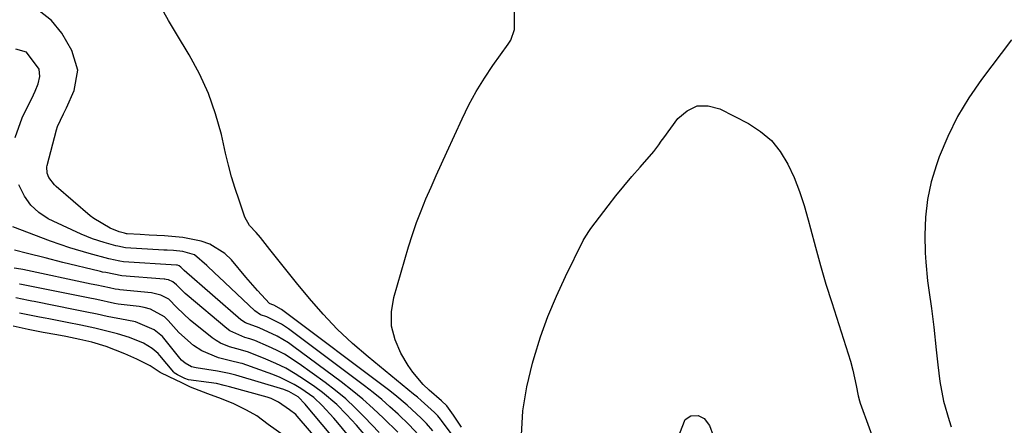
# Model space of a CAD drawing. Units: inches. Extents: x 1883931 to 1889153, y 373897 to 379151.
# Drawn here: x 1886357 to 1886589, y 374991 to 375086 of the extents above; entities that cross this region are included whole.
import ezdxf

# ---------------------------------------------------------------- set-up
doc = ezdxf.new("R2010")
doc.units = ezdxf.units.IN
doc.header["$MEASUREMENT"] = 0
doc.layers.add('7', color=7, linetype='Continuous')
doc.layers.add('8', color=7, linetype='Continuous')

msp = doc.modelspace()

# ---------------------------------------------------------------- linework, layer by layer
at = {"layer": '7', "color": 18}
for points in [[(1886461.25, 374990.22, 1646), (1886459.36, 374993.1, 1646), (1886457.79, 374995.26, 1646), (1886456.51, 374996.45, 1646), (1886453.59, 374998.97, 1646), (1886452.2, 375000.28, 1646), (1886449.75, 375003.19, 1646), (1886448.7, 375004.79, 1646), (1886446.97, 375007.69, 1646), (1886445.59, 375010.85, 1646), (1886444.76, 375014.09, 1646), (1886444.75, 375017.43, 1646), (1886445.29, 375020.84, 1646), (1886448.77, 375032.8, 1646), (1886449.67, 375035.68, 1646), (1886450.63, 375038.53, 1646), (1886451.71, 375041.34, 1646), (1886452.85, 375044.13, 1646), (1886454.06, 375046.9, 1646), (1886455.28, 375049.65, 1646), (1886456.52, 375052.41, 1646), (1886457.76, 375055.15, 1646), (1886461.39, 375063.05, 1646), (1886463, 375066.31, 1646), (1886464.74, 375069.51, 1646), (1886466.65, 375072.59, 1646), (1886468.68, 375075.61, 1646), (1886472.29, 375080.65, 1646), (1886472.87, 375081.58, 1646), (1886473.73, 375084.13, 1646), (1886473.76, 375084.67, 1646), (1886473.74, 375092.92, 1646)], [(1886454.5, 374989.37, 1642), (1886452.98, 374991.12, 1642), (1886451.75, 374992.36, 1642), (1886448.42, 374995.42, 1642), (1886445.52, 374997.85, 1642), (1886444.03, 374999.01, 1642), (1886419.11, 375017.78, 1642), (1886418.75, 375018.03, 1642), (1886416.93, 375019.05, 1642), (1886416.46, 375019.19, 1642), (1886415.92, 375019.44, 1642), (1886413.09, 375022.51, 1642), (1886410.35, 375025.68, 1642), (1886406.95, 375029.76, 1642), (1886405.41, 375031.27, 1642), (1886401.85, 375033.47, 1642), (1886399.82, 375034.16, 1642), (1886395.49, 375034.98, 1642), (1886391.11, 375035.4, 1642), (1886387.51, 375035.59, 1642), (1886385.4, 375035.7, 1642), (1886382.35, 375035.89, 1642), (1886382.15, 375035.91, 1642), (1886381.67, 375036.01, 1642), (1886380.41, 375036.35, 1642), (1886378.29, 375037.18, 1642), (1886374.47, 375039.46, 1642), (1886373.6, 375040.16, 1642), (1886365.56, 375047.08, 1642), (1886365.14, 375047.47, 1642), (1886363.86, 375049.17, 1642), (1886363.44, 375050.19, 1642), (1886363.4, 375051.67, 1642), (1886363.47, 375052.04, 1642), (1886365.65, 375060.41, 1642), (1886365.89, 375061.2, 1642), (1886367.29, 375064.16, 1642), (1886368.03, 375065.64, 1642), (1886369.82, 375069.71, 1642), (1886370.67, 375074.48, 1642), (1886369.29, 375079.12, 1642), (1886366.9, 375083.27, 1642), (1886364.44, 375086.24, 1642), (1886361.59, 375088.54, 1642)], [(1886459.72, 374987.5, 1644), (1886456.52, 374991.84, 1644), (1886456.3, 374992.12, 1644), (1886455.63, 374992.94, 1644), (1886454.89, 374993.69, 1644), (1886451.71, 374996.57, 1644), (1886450.83, 374997.32, 1644), (1886449.94, 374998.06, 1644), (1886439.22, 375006.8, 1644), (1886435.51, 375010.01, 1644), (1886431.94, 375013.36, 1644), (1886428.58, 375016.92, 1644), (1886425.35, 375020.61, 1644), (1886422.32, 375024.28, 1644), (1886420.72, 375026.25, 1644), (1886419.12, 375028.23, 1644), (1886417.55, 375030.22, 1644), (1886415.98, 375032.21, 1644), (1886413.8, 375035.01, 1644), (1886412.82, 375036.19, 1644), (1886411.24, 375037.85, 1644), (1886410.13, 375039.8, 1644), (1886408.74, 375043.82, 1644), (1886407.84, 375046.56, 1644), (1886406.99, 375049.33, 1644), (1886406.25, 375052.12, 1644), (1886405.56, 375054.93, 1644), (1886404.56, 375059.3, 1644), (1886403.19, 375064.22, 1644), (1886401.51, 375069.01, 1644), (1886399.38, 375073.62, 1644), (1886396.95, 375078.1, 1644), (1886393.94, 375083.06, 1644), (1886392.07, 375086.23, 1644), (1886390.25, 375089.43, 1644)], [(1886591.09, 375081.69, 1646), (1886584.01, 375072.33, 1646), (1886581.04, 375068.01, 1646), (1886578.34, 375063.55, 1646), (1886576.06, 375058.86, 1646), (1886574.05, 375054.02, 1646), (1886573.39, 375052.18, 1646), (1886572.16, 375048.11, 1646), (1886571.25, 375043.98, 1646), (1886570.79, 375039.78, 1646), (1886570.65, 375035.53, 1646), (1886570.75, 375031.35, 1646), (1886570.84, 375029.16, 1646), (1886571.26, 375024.78, 1646), (1886571.58, 375022.61, 1646), (1886572.24, 375018.25, 1646), (1886572.76, 375013.88, 1646), (1886573.31, 375008.52, 1646), (1886573.7, 375004.98, 1646), (1886574.19, 375001.04, 1646), (1886575.05, 374996.38, 1646), (1886576.34, 374991.81, 1646), (1886576.82, 374990.3, 1646)], [(1886491.28, 375036.44, 1648), (1886491.77, 375037.11, 1648), (1886495.9, 375042.51, 1648), (1886497.72, 375044.83, 1648), (1886499.57, 375047.13, 1648), (1886501.47, 375049.38, 1648), (1886503.4, 375051.61, 1648), (1886506.65, 375055.27, 1648), (1886507.86, 375056.89, 1648), (1886508.41, 375057.73, 1648), (1886508.7, 375058.15, 1648), (1886509, 375058.56, 1648), (1886512.35, 375063.09, 1648), (1886514.52, 375064.93, 1648), (1886516.86, 375066.05, 1648), (1886519.45, 375066.08, 1648), (1886522.21, 375065.39, 1648), (1886528.97, 375061.92, 1648), (1886531.85, 375060.06, 1648), (1886534.41, 375057.89, 1648), (1886536.52, 375055.27, 1648), (1886538.31, 375052.35, 1648), (1886539.75, 375049.14, 1648), (1886541.05, 375045.89, 1648), (1886542.15, 375042.56, 1648), (1886543.12, 375039.18, 1648), (1886543.63, 375037.17, 1648), (1886544.79, 375032.76, 1648), (1886546, 375028.37, 1648), (1886547.3, 375023.99, 1648), (1886548.64, 375019.64, 1648), (1886553.05, 375005.81, 1648), (1886553.65, 375003.71, 1648), (1886554.4, 375000.04, 1648), (1886554.88, 374997.63, 1648), (1886555.2, 374996.45, 1648), (1886555.4, 374995.87, 1648), (1886559.59, 374984.27, 1648)], [(1886446.19, 374989.06, 1638), (1886442.81, 374992.38, 1638), (1886440.42, 374994.64, 1638), (1886437.97, 374996.82, 1638), (1886435.44, 374998.91, 1638), (1886432.84, 375000.92, 1638), (1886421.68, 375009.22, 1638), (1886420.4, 375010.11, 1638), (1886417.74, 375011.69, 1638), (1886413.51, 375013.65, 1638), (1886410.25, 375014.85, 1638), (1886409.2, 375015.6, 1638), (1886395.82, 375027.2, 1638), (1886395.66, 375027.34, 1638), (1886395, 375028.01, 1638), (1886394.59, 375028.3, 1638), (1886394.18, 375028.44, 1638), (1886394.06, 375028.46, 1638), (1886394.01, 375028.47, 1638), (1886381.49, 375029.29, 1638), (1886380.62, 375029.41, 1638), (1886379.13, 375029.74, 1638), (1886378.38, 375029.88, 1638), (1886378.01, 375029.96, 1638), (1886373.38, 375031.21, 1638), (1886368.78, 375032.57, 1638), (1886364.25, 375034.15, 1638), (1886355.35, 375037.51, 1638)], [(1886475.39, 374988.32, 1648), (1886475.75, 374994.06, 1648), (1886476.69, 374999.73, 1648), (1886478.01, 375005.36, 1648), (1886478.38, 375006.65, 1648), (1886479.94, 375011.55, 1648), (1886481.66, 375016.39, 1648), (1886483.65, 375021.13, 1648), (1886485.8, 375025.8, 1648), (1886489.99, 375034.3, 1648), (1886490.18, 375034.67, 1648), (1886491.28, 375036.44, 1648)], [(1886441.82, 374988.99, 1636), (1886438.38, 374992.62, 1636), (1886436.18, 374994.8, 1636), (1886433.91, 374996.9, 1636), (1886431.53, 374998.87, 1636), (1886429.07, 375000.75, 1636), (1886422.94, 375005.19, 1636), (1886419.44, 375007.45, 1636), (1886417.59, 375008.42, 1636), (1886415.71, 375009.31, 1636), (1886412.43, 375010.73, 1636), (1886411.27, 375011.09, 1636), (1886410.09, 375011.4, 1636), (1886406.59, 375012.98, 1636), (1886405.88, 375013.52, 1636), (1886396.47, 375021.38, 1636), (1886395.99, 375021.8, 1636), (1886394.01, 375023.83, 1636), (1886393.09, 375024.56, 1636), (1886392.06, 375024.99, 1636), (1886391.56, 375025.12, 1636), (1886391.22, 375025.17, 1636), (1886391.05, 375025.19, 1636), (1886381.06, 375025.98, 1636), (1886377.29, 375026.71, 1636), (1886376.52, 375026.86, 1636), (1886376, 375026.97, 1636), (1886375.75, 375027.03, 1636), (1886367.17, 375029.14, 1636), (1886362.98, 375030.17, 1636), (1886358.8, 375031.21, 1636), (1886355.73, 375032.01, 1636)], [(1886438.68, 374988.1, 1634), (1886436.44, 374990.71, 1634), (1886434.12, 374993.23, 1634), (1886431.81, 374995.55, 1634), (1886428.42, 374998.44, 1634), (1886426.62, 374999.77, 1634), (1886424.19, 375001.44, 1634), (1886422, 375002.84, 1634), (1886419.76, 375004.14, 1634), (1886417.44, 375005.28, 1634), (1886415.06, 375006.32, 1634), (1886410.94, 375007.97, 1634), (1886409.08, 375008.49, 1634), (1886406.47, 375009.23, 1634), (1886404.35, 375010.1, 1634), (1886403.37, 375010.69, 1634), (1886402.42, 375011.35, 1634), (1886397.17, 375015.5, 1634), (1886394.06, 375018.46, 1634), (1886392.19, 375020.42, 1634), (1886390.27, 375021.4, 1634), (1886388.1, 375021.93, 1634), (1886380.63, 375022.66, 1634), (1886380.26, 375022.7, 1634), (1886379.53, 375022.81, 1634), (1886378.12, 375023.11, 1634), (1886375.17, 375023.73, 1634), (1886373.85, 375024, 1634), (1886357.71, 375027.45, 1634), (1886357.2, 375027.55, 1634), (1886355.65, 375027.76, 1634)], [(1886437.19, 374985.08, 1632), (1886432.03, 374991.29, 1632), (1886431.15, 374992.33, 1632), (1886428.4, 374995.37, 1632), (1886426.41, 374997.21, 1632), (1886423.36, 374999.36, 1632), (1886421.76, 375000.32, 1632), (1886418.43, 375001.96, 1632), (1886416.7, 375002.65, 1632), (1886409.45, 375005.23, 1632), (1886409.01, 375005.38, 1632), (1886406.74, 375005.92, 1632), (1886403.9, 375006.61, 1632), (1886399.92, 375008.24, 1632), (1886397.98, 375009.54, 1632), (1886394.52, 375012.57, 1632), (1886392.01, 375015.45, 1632), (1886391.17, 375016.3, 1632), (1886387.83, 375018.06, 1632), (1886386.34, 375018.51, 1632), (1886385.17, 375018.71, 1632), (1886380.19, 375019.31, 1632), (1886379.31, 375019.44, 1632), (1886375.17, 375020.35, 1632), (1886373.16, 375020.74, 1632), (1886372.35, 375020.9, 1632), (1886371.95, 375020.98, 1632), (1886356.99, 375023.99, 1632), (1886356.88, 375024.01, 1632)], [(1886430.24, 374983.82, 1628), (1886422.48, 374992.87, 1628), (1886422.16, 374993.22, 1628), (1886420.64, 374994.29, 1628), (1886418.07, 374996.15, 1628), (1886416.35, 374997.01, 1628), (1886415.38, 374997.32, 1628), (1886406.46, 374999.78, 1628), (1886405.26, 375000.09, 1628), (1886403.43, 375000.51, 1628), (1886401.59, 375000.81, 1628), (1886396.8, 375001.42, 1628), (1886395.98, 375001.74, 1628), (1886394.19, 375002.6, 1628), (1886393.46, 375003.08, 1628), (1886393.37, 375003.18, 1628), (1886390.03, 375007.15, 1628), (1886389.61, 375007.61, 1628), (1886388.23, 375008.83, 1628), (1886386.15, 375010.03, 1628), (1886382.91, 375011.4, 1628), (1886380.02, 375012.29, 1628), (1886376.93, 375013.04, 1628), (1886374.68, 375013.62, 1628), (1886371.42, 375014.3, 1628), (1886368.17, 375014.94, 1628), (1886363.82, 375015.8, 1628), (1886362.96, 375015.97, 1628), (1886361.66, 375016.23, 1628), (1886356.93, 375017.14, 1628)], [(1886419.39, 374988.2, 1626), (1886415.62, 374990.85, 1626), (1886412.95, 374992.92, 1626), (1886410.52, 374994.26, 1626), (1886407.49, 374995.75, 1626), (1886404.61, 374996.92, 1626), (1886401.37, 374998.08, 1626), (1886397.26, 374999.68, 1626), (1886395.25, 375000.69, 1626), (1886392.28, 375002.08, 1626), (1886390.11, 375003.17, 1626), (1886387.79, 375004.68, 1626), (1886384.62, 375006.31, 1626), (1886381.76, 375007.54, 1626), (1886377.35, 375009.29, 1626), (1886374.02, 375010.33, 1626), (1886371.19, 375010.96, 1626), (1886367.86, 375011.6, 1626), (1886365.69, 375012.02, 1626), (1886362.5, 375012.62, 1626), (1886358.96, 375013.3, 1626), (1886355.42, 375014.1, 1626)]]:
    msp.add_polyline3d(points, dxfattribs=at)
at = {"layer": '8', "color": 18}
for points in [[(1886355.85, 375058.6, 1640), (1886357.54, 375063.27, 1640), (1886360.21, 375068.67, 1640), (1886360.6, 375069.52, 1640), (1886361.29, 375071.26, 1640), (1886361.75, 375073.03, 1640), (1886361.55, 375074.74, 1640), (1886358.6, 375078.74, 1640), (1886356.06, 375079.46, 1640)], [(1886451.13, 374988.46, 1640), (1886448.87, 374990.79, 1640), (1886446.28, 374993.27, 1640), (1886444.37, 374995.03, 1640), (1886442.42, 374996.75, 1640), (1886440.41, 374998.39, 1640), (1886438.35, 374999.99, 1640), (1886420.41, 375013.43, 1640), (1886418.74, 375014.56, 1640), (1886415.3, 375016.32, 1640), (1886413.83, 375016.79, 1640), (1886412.45, 375017.66, 1640), (1886403.97, 375025.72, 1640), (1886403.03, 375026.62, 1640), (1886401.16, 375028.42, 1640), (1886398.26, 375030.95, 1640), (1886395.5, 375031.73, 1640), (1886393.26, 375031.91, 1640), (1886391.76, 375031.99, 1640), (1886391.01, 375032.04, 1640), (1886381.92, 375032.59, 1640), (1886380.11, 375032.93, 1640), (1886379.64, 375033.03, 1640), (1886376.93, 375033.79, 1640), (1886374.14, 375034.7, 1640), (1886371.43, 375035.82, 1640), (1886364.85, 375038.85, 1640), (1886363.68, 375039.45, 1640), (1886361.51, 375040.89, 1640), (1886359.59, 375042.66, 1640), (1886358.07, 375044.75, 1640), (1886356.76, 375047.44, 1640)], [(1886433.73, 374984.46, 1630), (1886424.67, 374995.31, 1630), (1886424.36, 374995.68, 1630), (1886422.67, 374997.4, 1630), (1886420.48, 374998.67, 1630), (1886419.9, 374998.9, 1630), (1886419.32, 374999.1, 1630), (1886407.97, 375002.52, 1630), (1886406.38, 375002.93, 1630), (1886403.68, 375003.43, 1630), (1886398.64, 375004.21, 1630), (1886397.52, 375004.5, 1630), (1886396, 375005.32, 1630), (1886395.13, 375006.08, 1630), (1886394.75, 375006.51, 1630), (1886390.99, 375011.24, 1630), (1886390.66, 375011.63, 1630), (1886388.7, 375013.25, 1630), (1886384.28, 375015.08, 1630), (1886382.27, 375015.52, 1630), (1886377.58, 375016.36, 1630), (1886375.25, 375016.92, 1630), (1886372.42, 375017.49, 1630), (1886370.06, 375017.96, 1630), (1886360.4, 375019.9, 1630), (1886359.86, 375020.01, 1630), (1886359.04, 375020.16, 1630), (1886356.06, 375020.74, 1630)], [(1886512.8, 374988.8, 1650), (1886514.09, 374992.03, 1650), (1886515.4, 374992.94, 1650), (1886517.11, 374993.02, 1650), (1886518.57, 374992.26, 1650), (1886519.82, 374990.61, 1650), (1886520.64, 374988.23, 1650), (1886520.11, 374985.81, 1650), (1886518.59, 374983.69, 1650), (1886517.71, 374983.16, 1650), (1886516.68, 374983.1, 1650), (1886514.46, 374983.88, 1650), (1886513.13, 374985.09, 1650), (1886512.62, 374986.82, 1650), (1886512.8, 374988.8, 1650)]]:
    msp.add_polyline3d(points, dxfattribs=at)

doc.saveas('drawing.dxf')
